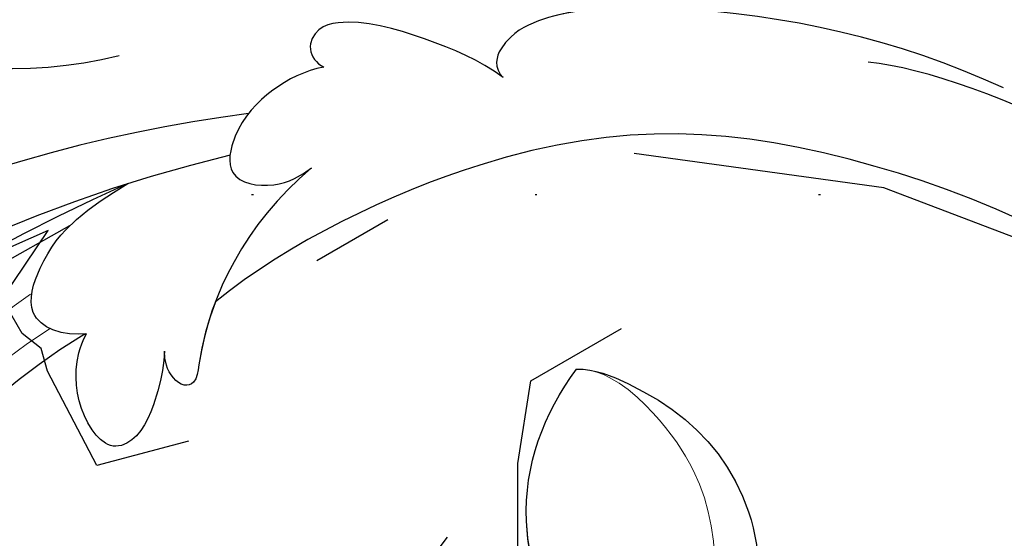
# Model space of a CAD drawing. Units: millimetres. Extents: x 8116 to 11680, y 7254 to 8934.
# Drawn here: x 11336 to 11391, y 7824 to 7854 of the extents above; entities that cross this region are included whole.
import ezdxf
from ezdxf.xclip import XClip

# ---------------------------------------------------------------- set-up
doc = ezdxf.new("R2010")
doc.units = ezdxf.units.MM
doc.header["$XCLIPFRAME"] = 2
doc.linetypes.add('DOT', pattern=[6.35, 0, -6.35])
doc.layers.add('H&K Decorate detail1', color=8, linetype='Continuous', lineweight=5)
doc.layers.add('H-08.木作(細線)', color=8, linetype='Continuous')
doc.layers.add('格子', color=1, linetype='Continuous')

# ---------------------------------------------------------------- blocks, each defined once
blk = doc.blocks.new('SE-21050L-d')
at = {"layer": 'H-08.木作(細線)'}
for points, knots in [([(63.83070950356159, -8.223045455018791), (58.94365252889293, -5.868406754980469), (51.41912589567073, 1.470926944767371), (47.52758504308622, 16.86492854035669), (51.8604507876189, 31.36758504591558), (62.42338273905443, 38.87143963983317), (72.30376733422963, 36.26223604094071), (75.81415553148508, 29.64663828814241), (75.03431862437537, 23.35433365292533), (72.41496820699649, 19.76706625564907), (69.69798184230785, 19.67967126765438), (68.76111437357395, 21.26118013446262), (69.39942585392055, 22.25081303346701), (69.77017275256185, 22.82561599314522)], [0, 0, 0, 0, 15.78388007139695, 29.44594348435452, 45.7548935559475, 57.75953751721691, 66.54166319512984, 73.818966460703, 78.85517941711335, 83.96391166270323, 85.2622020609231, 86.62974346124314, 88.52465694231654, 88.52465694231654, 88.52465694231654, 88.52465694231654]), ([(110.9325992233935, -64.32249246269475), (110.7842861463996, -51.89326287564222), (106.2975737969864, -39.91430947166305), (98.44484661308707, -25.08375974098362), (91.03144328997769, -17.32961131512957), (82.73209253768982, 0.0375814136154986), (87.01392679332821, 20.16460941681999), (98.99524020616991, 26.83442406806194), (109.4906222485843, 23.29601331217941), (113.2490110032777, 14.60912013033953), (111.2101092486846, 6.599335935415183), (107.992992911908, 4.227859000334092), (106.3911666516415, 3.836609750997695)], [1.222725362543637, 1.222725362543637, 1.222725362543637, 1.222725362543637, 28.72734115401933, 29.84385780485655, 52.3982466410183, 74.5593311608672, 91.05467318717152, 103.4815567233748, 112.7795771422168, 121.7176991943883, 129.3464072476272, 134.2003640059084, 134.2003640059084, 134.2003640059084, 134.2003640059084]), ([(110.9325992233935, -64.32249246269475), (110.7842861463996, -51.89326287564222), (106.2975737969864, -39.91430947166305), (98.44484661308707, -25.08375974098362), (91.03144328997769, -17.32961131512957), (82.73209253768982, 0.0375814136154986), (87.01392679332821, 20.16460941681999), (98.99524020616991, 26.83442406806194), (109.4906222485843, 23.29601331217941), (113.2490110032777, 14.60912013033953), (111.2101092486846, 6.599335935415183), (107.992992911908, 4.227859000334092), (106.3911666516433, 3.836609750997695)], [1.222725362543637, 1.222725362543637, 1.222725362543637, 1.222725362543637, 28.72734115401933, 29.84385780485655, 52.3982466410183, 74.5593311608672, 91.05467318717152, 103.4815567233748, 112.7795771422168, 121.7176991943883, 129.3464072476272, 134.2003640059084, 134.2003640059084, 134.2003640059084, 134.2003640059084]), ([(113.3387199055524, -63.22235479405754), (111.8121696618164, -52.65463642401187), (109.2618156258486, -40.2962414664612), (99.01651870503338, -23.47654892307287), (91.64813258480899, -16.71187015784108), (82.73209253768982, 0.0375814136154986), (87.01392679332821, 20.16460941681999), (98.99524020616991, 26.83442406806194), (109.4906222485861, 23.29601331217941), (113.2490110032777, 14.60912013033953), (111.2101092486846, 6.599335935415183), (107.992992911908, 4.227859000334092), (106.3911666516415, 3.836609750997695)], [0, 0, 0, 0, 28.72734115401933, 29.84385780485655, 52.3982466410183, 74.5593311608672, 91.05467318717152, 103.4815567233748, 112.7795771422168, 121.7176991943883, 129.3464072476272, 134.2003640059084, 134.2003640059084, 134.2003640059084, 134.2003640059084]), ([(67.37185923379184, -15.36418266935584), (60.31266603137192, -10.92865010033552), (41.66316340073536, -2.401247089487697), (20.58784931933405, -2.596463953582543), (10.85234568686792, -4.425162441045586)], [0, 0, 0, 0, 26.38332167984369, 58.5034250567894, 58.5034250567894, 58.5034250567894, 58.5034250567894]), ([(65.07868143424639, -16.50788487676482), (53.96460578223014, -11.13463444512695), (32.02141603583914, -5.534136262986749), (0.8159227707437822, -12.17748074950327), (-10.59860833019775, -24.18505492040799), (-12.68240629447791, -29.34171499723175), (-14.09461798374832, -29.00120090214023), (-14.3735137135136, -28.15164128962829), (-14.33115235105834, -27.73920699011296)], [0, 0, 0, 0, 36.61584022107089, 69.50321250946419, 84.37278591635345, 85.80848203856308, 86.87431239080045, 88.01313335184358, 88.01313335184358, 88.01313335184358, 88.01313335184358]), ([(65.07868143424639, -16.50788487676482), (53.96460578223014, -11.13463444512513), (32.02141603583914, -5.534136262986749), (0.8159227707437822, -12.17748074950327), (-10.59860833019775, -24.18505492040799), (-12.68240629447791, -29.34171499723175), (-14.09461798374832, -29.00120090214023), (-14.3735137135136, -28.15164128962829), (-14.33115235105834, -27.73920699011296)], [0, 0, 0, 0, 36.61584022107089, 69.50321250946419, 84.37278591635345, 85.80848203856308, 86.87431239080045, 88.01313335184358, 88.01313335184358, 88.01313335184358, 88.01313335184358]), ([(59.5804412556663, -14.06604997472982), (48.48444844942242, -10.97959186641697), (23.88109971662925, -8.00061788689527), (2.007912901768577, -14.49455505609808), (-9.287008291155871, -26.43679721435183), (-11.6135898900593, -30.50259643560935), (-13.67321865743543, -30.57061363625189), (-14.32763405367405, -28.799304940497), (-14.15900298197994, -28.14490188201535)], [5.99577856294818, 5.99577856294818, 5.99577856294818, 5.99577856294818, 36.61584022107089, 69.50321250946419, 84.37278591635345, 85.80848203856308, 86.87431239080045, 88.01313335184358, 88.01313335184358, 88.01313335184358, 88.01313335184358]), ([(52.42195633372467, -19.10390790606675), (51.92130605665989, -18.76598734359231), (50.99996675160037, -17.90842921548006), (50.56833027085668, -15.89046162095019), (54.37407337911463, -13.4131108859026), (57.04967817484248, -13.70741529153293), (59.61444175645011, -14.07086434823577)], [0, 0, 0, 0, 1.853981222703307, 3.384004642583681, 5.808532054973549, 12.64742313974232, 12.64742313974232, 12.64742313974232, 12.64742313974232]), ([(52.42195633372467, -19.10390790606675), (51.92130605665989, -18.76598734359231), (50.99996675160037, -17.90842921548006), (50.56833027085668, -15.89046162095019), (54.37407337911463, -13.4131108859026), (57.04967817484248, -13.70741529153293), (59.61444175645011, -14.07086434823395)], [0, 0, 0, 0, 1.853981222703307, 3.384004642583681, 5.808532054973549, 12.64742313974232, 12.64742313974232, 12.64742313974232, 12.64742313974232]), ([(52.42195633372467, -19.10390790606675), (51.92130605665989, -18.76598734359231), (50.99996675160037, -17.90842921548006), (50.56833027085668, -15.89046162095019), (54.37407337911463, -13.4131108859026), (57.04967817484248, -13.70741529153293), (59.61444175645011, -14.07086434823395)], [0, 0, 0, 0, 1.853981222703307, 3.384004642583681, 5.808532054973549, 12.64742313974232, 12.64742313974232, 12.64742313974232, 12.64742313974232]), ([(79.72653877886114, -22.95304698288851), (79.31648411688184, -21.35144928987211), (77.85420764309129, -18.49559757991597), (75.46519820783396, -15.02487794869444), (73.47377759663686, -14.08848756680595), (72.19318921670856, -14.6068122771087), (72.10883182542239, -15.61695761670171), (72.31782239126369, -16.06013098292806)], [0, 0, 0, 0, 4.86579576740739, 9.753248272692367, 11.10149316411707, 12.45753585596715, 13.70457468340676, 13.70457468340676, 13.70457468340676, 13.70457468340676]), ([(79.72653877886114, -22.95304698288851), (79.31648411688002, -21.35144928987029), (77.85420764309129, -18.49559757991597), (75.46519820783396, -15.02487794869444), (73.47377759663686, -14.08848756680595), (72.19318921670856, -14.6068122771087), (72.10883182542239, -15.61695761670171), (72.31782239126369, -16.06013098292806)], [0, 0, 0, 0, 4.86579576740739, 9.753248272692367, 11.10149316411707, 12.45753585596715, 13.70457468340676, 13.70457468340676, 13.70457468340676, 13.70457468340676]), ([(72.31782239126369, -16.06013098292806), (71.36804448330076, -15.53177104374936), (69.19970427948283, -15.03792931987641), (66.32225852918054, -15.40194433225975), (63.909959666551, -17.37514672717339), (65.72495169852846, -19.60929912932397), (67.43003382863571, -19.98444993514272), (68.16715972206293, -19.98780997995505)], [0, 0, 0, 0, 3.206148362323046, 6.600053419717272, 8.782515859446374, 11.28891086587138, 13.55985612197235, 13.55985612197235, 13.55985612197235, 13.55985612197235]), ([(72.31782239126369, -16.06013098292806), (71.36804448330076, -15.53177104374936), (69.19970427948283, -15.03792931987641), (66.32225852918054, -15.40194433225975), (63.909959666551, -17.37514672717339), (65.72495169852846, -19.60929912932397), (67.43003382863571, -19.98444993514272), (68.16715972206293, -19.98780997995505)], [0, 0, 0, 0, 3.206148362323046, 6.600053419717272, 8.782515859446374, 11.28891086587138, 13.55985612197235, 13.55985612197235, 13.55985612197235, 13.55985612197235]), ([(55.19934079259292, -22.66210439621273), (54.70584462242005, -23.17942113814388), (53.42935777760249, -24.3199469617814), (50.95328052343939, -25.6690732783361), (49.2714657472352, -24.98432412761372), (49.09735840154644, -22.70833235345867), (50.24896424158396, -20.51508578656126), (51.61729504728646, -19.45335647831894), (52.42195633372467, -19.10390790606675)], [0, 0, 0, 0, 2.183159322571067, 5.040669549982753, 6.502846864334543, 7.946747002494144, 11.56599409814637, 13.60370944133127, 13.60370944133127, 13.60370944133127, 13.60370944133127]), ([(55.19934079259292, -22.66210439621273), (54.70584462242005, -23.17942113814388), (53.42935777760249, -24.3199469617814), (50.95328052343939, -25.6690732783361), (49.2714657472352, -24.98432412761372), (49.09735840154644, -22.70833235345867), (50.24896424158396, -20.51508578656126), (51.61729504728646, -19.45335647831894), (52.42195633372467, -19.10390790606675)], [0, 0, 0, 0, 2.183159322571067, 5.040669549982753, 6.502846864334543, 7.946747002494144, 11.56599409814637, 13.60370944133127, 13.60370944133127, 13.60370944133127, 13.60370944133127]), ([(55.19934079259292, -22.66210439621273), (54.70584462242005, -23.17942113814388), (53.42935777760249, -24.3199469617814), (50.95328052343939, -25.6690732783361), (49.2714657472352, -24.98432412761372), (49.09735840154644, -22.70833235345867), (50.24896424158396, -20.51508578656126), (51.61729504728646, -19.45335647831894), (52.42195633372467, -19.10390790606675)], [0, 0, 0, 0, 2.183159322571067, 5.040669549982753, 6.502846864334543, 7.946747002494144, 11.56599409814637, 13.60370944133127, 13.60370944133127, 13.60370944133127, 13.60370944133127]), ([(68.16715972206293, -19.98780997995505), (65.62387743448562, -20.03517035289428), (61.60364445598134, -20.84878090723714), (57.51812257432903, -23.19275903832749), (55.46458160536531, -25.18701092768083), (54.7452742987407, -24.92399124118788), (54.48991357493651, -23.78481312461372), (54.86117800820466, -23.05585375008013), (55.19934079259292, -22.66210439621273)], [0, 0, 0, 0, 6.856843510619309, 12.92098718848995, 13.9619821237136, 14.62535236462965, 15.33123207680671, 16.92296729814907, 16.92296729814907, 16.92296729814907, 16.92296729814907]), ([(68.16715972206293, -19.98780997995505), (65.62387743448562, -20.03517035289246), (61.60364445598134, -20.84878090723714), (57.51812257432903, -23.19275903832749), (55.46458160536531, -25.18701092768083), (54.7452742987407, -24.92399124118788), (54.48991357493651, -23.78481312461372), (54.86117800820466, -23.05585375008013), (55.19934079259292, -22.66210439621273)], [0, 0, 0, 0, 6.856843510619309, 12.92098718848995, 13.9619821237136, 14.62535236462965, 15.33123207680671, 16.92296729814907, 16.92296729814907, 16.92296729814907, 16.92296729814907]), ([(101.0715873985264, -41.38593747250843), (98.1966364567561, -35.40119886300272), (92.88405040930229, -28.60781924312164), (85.30107701883935, -22.36124432908423), (81.84456024629617, -21.2611959482681), (79.96624709976822, -21.76259442057994), (79.6693948197626, -22.60602601532673), (79.72653877886114, -22.95304698288851)], [0, 0, 0, 0, 19.20320508126856, 26.20701123303974, 28.6318013283394, 30.23128402908175, 31.22196446810521, 31.22196446810521, 31.22196446810521, 31.22196446810521]), ([(84.91148418539888, -22.50633944985952), (84.55999735340447, -22.31364076000341), (83.48709733056057, -21.78393903874939), (81.84456024629617, -21.2611959482681), (79.96624709976822, -21.76259442057994), (79.6693948197626, -22.60602601532673), (79.72653877886114, -22.95304698288851)], [24.99073991140934, 24.99073991140934, 24.99073991140934, 24.99073991140934, 26.20701123303974, 28.6318013283394, 30.23128402908175, 31.22196446810521, 31.22196446810521, 31.22196446810521, 31.22196446810521]), ([(59.17096945915546, -22.34904171355242), (58.14151469663193, -22.92980836548941), (56.84909256741958, -23.84247305692952), (55.46458160536531, -25.18701092768083), (54.7452742987407, -24.92399124118788), (54.48991357493651, -23.78481312461372), (54.86117800820466, -23.05585375008013), (55.19934079259292, -22.66210439621273)], [9.387772092429024, 9.387772092429024, 9.387772092429024, 9.387772092429024, 12.92098718848995, 13.9619821237136, 14.62535236462965, 15.33123207680671, 16.92296729814907, 16.92296729814907, 16.92296729814907, 16.92296729814907]), ([(101.3766870111103, -65.46835054140593), (100.8417696798715, -54.00916728297989), (92.13183521824612, -37.17378791324586), (80.37793840804989, -26.34383727591944), (64.53480625027623, -22.3977853811175), (59.17096945915546, -22.34904171355242)], [0, 0, 0, 0, 23.03065224836623, 49.22897821705472, 65.78189578985733, 65.78189578985733, 65.78189578985733, 65.78189578985733]), ([(101.3766870111103, -65.46835054140593), (100.8417696798715, -54.00916728297989), (92.13183521824612, -37.17378791324586), (80.37793840804989, -26.34383727591944), (64.53480625027623, -22.3977853811175), (59.17096945915546, -22.34904171355242)], [0, 0, 0, 0, 23.03065224836623, 49.22897821705472, 65.78189578985733, 65.78189578985733, 65.78189578985733, 65.78189578985733]), ([(101.3766870111103, -65.46835054140593), (100.8417696798715, -54.00916728297989), (92.13183521824612, -37.17378791324586), (80.3779384080517, -26.34383727591944), (64.53480625027623, -22.3977853811175), (59.17096945915546, -22.34904171355242)], [0, 0, 0, 0, 23.03065224836623, 49.22897821705472, 65.78189578985733, 65.78189578985733, 65.78189578985733, 65.78189578985733]), ([(106.6550279078601, -65.42306095103595), (106.7492000910152, -58.77876495396663), (104.6372008385624, -48.34146969027302), (98.35224523952456, -37.6445954223982), (96.12020435429622, -35.39367887322692)], [0.3018823965077796, 0.3018823965077796, 0.3018823965077796, 0.3018823965077796, 18.53170734384967, 32.59875535163745, 32.59875535163745, 32.59875535163745, 32.59875535163745])]:
    blk.add_open_spline(points, degree=3, knots=knots, dxfattribs=at)
blk = doc.blocks.new('SE-21134L-d')
at = {"color": 8}
for points, knots in [([(25.41615475775416, 19.5157503821747), (25.46157497476179, 19.12484759980271), (26.57403973552664, 18.14020358889502), (27.84044406005796, 19.3591288360667), (28.47004026041486, 21.88020201746986), (27.6919478492573, 26.23156279689647), (21.81730455509478, 33.71641785462907), (12.27009100535452, 37.71305816557015), (4.000940102953791, 38.95846779316571), (0.8070077760503409, 39.00873922840742)], [0, 0, 0, 0, 1.149989355309495, 2.514775302929505, 3.943311188897567, 7.725954278080292, 15.75390482096604, 29.97247392981744, 38.77873530224895, 38.77873530224895, 38.77873530224895, 38.77873530224895]), ([(24.46069011637974, 22.07829543709704), (23.87506865678824, 23.74757903469254), (19.18663741430737, 28.42459128980227), (11.43032546860286, 31.35282778224155), (1.82608040607829, 32.8917184086722), (-7.020622478054975, 31.95650392286734), (-15.8803758995773, 29.26422484712293), (-21.03984501837749, 26.25842515821023), (-25.0175136421085, 23.50911075818385), (-27.14560296021864, 21.48202774606489)], [0, 0, 0, 0, 4.732182581097655, 16.04846230370551, 24.44165207211792, 34.12617047442536, 42.89882335035273, 51.28756043142365, 54.22416428564046, 54.22416428564046, 54.22416428564046, 54.22416428564046]), ([(19.0834959485519, 0.7192897724335126), (19.74762998616734, 1.893936334929094), (22.867145701749, 5.472494554657715), (27.02991638650656, 6.747747740162595), (30.17638058516695, 6.826559618603824)], [6.089623986165371, 6.089623986165371, 6.089623986165371, 6.089623986165371, 9.818012184707886, 18.74741558641545, 18.74741558641545, 18.74741558641545, 18.74741558641545]), ([(30.17638058516695, 6.826559618603824), (30.80381194501479, 6.064020001253084), (31.8625647039089, 2.277345286322998), (31.84665092401792, -3.242017119858247), (27.62079395890123, -9.114657758630528), (23.57341445115253, -9.772353281842697), (22.28011611780767, -9.390179313131739)], [0, 0, 0, 0, 2.837599137846169, 10.38743662976472, 17.77200681986831, 22.10980328175074, 22.10980328175074, 22.10980328175074, 22.10980328175074])]:
    blk.add_open_spline(points, degree=3, knots=knots, dxfattribs=at)
at = {"layer": 'H&K Decorate detail1', "color": 8}
for points, knots in [([(25.41615475775416, 19.5157503821747), (25.46157497476179, 19.12484759980271), (26.57403973552664, 18.14020358889502), (27.84044406005796, 19.3591288360667), (28.47004026041486, 21.88020201746986), (27.6919478492573, 26.23156279689647), (21.81730455509478, 33.71641785462907), (12.27009100535452, 37.71305816557015), (4.000940102953791, 38.95846779316571), (0.8070077760503409, 39.00873922840742)], [0, 0, 0, 0, 1.149989355309495, 2.514775302929505, 3.943311188897567, 7.725954278080292, 15.75390482096604, 29.97247392981744, 38.77873530224893, 38.77873530224893, 38.77873530224893, 38.77873530224893]), ([(-29.27702778790899, -23.40329405285229), (-30.87298888222631, -22.30428245922849), (-33.40234387610599, -19.33070697680978), (-37.17293164889179, -13.85614694455307), (-40.46609563498259, -2.928044678948936), (-39.02420510476713, 11.90158569543837), (-28.54215454801215, 25.41308196034242), (-15.73720363711527, 32.87076893125231), (-0.8457996215429375, 36.57542382219799), (13.34425062349419, 34.60830507964511), (22.67167952998807, 30.71737733567625), (27.11399020163753, 25.35338142239834), (27.78339641950242, 20.88624519836412), (26.05056402618447, 19.15040014171973), (24.75075020933673, 19.84025209249194), (24.59067303850406, 22.78469414810661), (21.76096688919006, 27.93626003222198), (13.69773492220793, 32.26889661635323), (1.984654834887806, 34.37423935149309), (-7.899761335865151, 32.74397071122439), (-18.2830643876141, 28.94431752469882), (-27.63963409080952, 22.01160259232711), (-34.66839222780891, 12.08608050654311), (-37.51912780239854, -2.182241173883995), (-32.8244353870532, -10.71922223237925), (-28.0563918293401, -13.31525572660667), (-24.78930032727567, -14.49633842905769), (-23.33048784106268, -18.00898925971524), (-27.00633428705532, -19.77160740557156), (-32.97430296095899, -18.05707794166574), (-37.02800145640413, -11.98526649158885), (-38.26205786909031, -6.033771852767131), (-38.12127510657501, -3.430551189638209), (-37.78661683388691, -2.291999168974144)], [0, 0, 0, 0, 4.917485547613601, 10.85287133364056, 20.82626710948425, 37.84883620807186, 53.19906825745272, 65.49776090447571, 85.74521113238917, 97.17386308957185, 107.8087059635958, 114.4223212261593, 117.7121488273773, 119.3382411340566, 120.105696257076, 121.4961359939074, 127.3826642801486, 137.3831476274455, 146.9577678056433, 161.4959699468718, 166.1950213085037, 179.767905307745, 194.8547378541999, 207.7847475200234, 216.2153854796556, 220.2577864160477, 223.7845825564204, 226.455006545742, 228.9887706128382, 233.4704678163013, 243.2862510120628, 248.3810175383463, 251.3899116952628, 251.3899116952628, 251.3899116952628, 251.3899116952628]), ([(24.46069011637974, 22.07829543709704), (23.87506865679552, 23.74757903469254), (19.18663741430737, 28.42459128980227), (11.43032546860286, 31.35282778224155), (1.82608040607829, 32.8917184086722), (-7.020622478054975, 31.95650392286734), (-15.8803758995773, 29.26422484712293), (-21.03984501837749, 26.25842515821023), (-25.0175136421085, 23.50911075818385), (-27.14560296021864, 21.48202774606489)], [0, 0, 0, 0, 4.732182581097655, 16.04846230370551, 24.44165207211792, 34.12617047442536, 42.89882335035273, 51.28756043142365, 54.22416428564046, 54.22416428564046, 54.22416428564046, 54.22416428564046]), ([(24.46069011637974, 22.07829543709704), (23.87506865678824, 23.74757903469254), (19.18663741430737, 28.42459128980227), (11.43032546860286, 31.35282778224155), (1.82608040607829, 32.8917184086722), (-7.020622478054975, 31.95650392286734), (-15.8803758995773, 29.26422484712293), (-21.03984501837749, 26.25842515821023), (-25.0175136421085, 23.50911075818385), (-27.14560296021864, 21.48202774606489)], [0, 0, 0, 0, 4.732182581097655, 16.04846230370551, 24.44165207211792, 34.12617047442536, 42.89882335035273, 51.28756043142365, 54.22416428564046, 54.22416428564046, 54.22416428564046, 54.22416428564046]), ([(18.57272425949577, -5.25178160883388), (18.14268842427646, -4.669103613260631), (17.54822371884165, -1.07852845780144), (21.75613852896731, 5.132140606887333), (27.02991638650656, 6.747747740162595), (30.17638058516695, 6.826559618603824)], [0, 0, 0, 0, 2.71136985579941, 9.818012184707886, 18.74741558641545, 18.74741558641545, 18.74741558641545, 18.74741558641545]), ([(18.57272425949577, -5.25178160883388), (18.14268842426918, -4.669103613260631), (17.54822371884165, -1.07852845780144), (21.75613852896004, 5.132140606887333), (27.02991638650656, 6.747747740162595), (30.17638058516695, 6.826559618603824)], [0, 0, 0, 0, 2.71136985579941, 9.818012184707886, 18.74741558641545, 18.74741558641545, 18.74741558641545, 18.74741558641545]), ([(21.13963357717239, -8.207568351854206), (24.3361794224993, -7.640596195809849), (28.11211470581566, -5.090148160832541), (30.93011873462183, -0.04014469546655164), (31.24395544297386, 5.440873721015123), (30.17638058516695, 6.826559618602005)], [0, 0, 0, 0, 7.399377538319981, 14.18267829000258, 17.81920746211819, 17.81920746211819, 17.81920746211819, 17.81920746211819]), ([(30.17638058516695, 6.826559618603824), (30.80381194501479, 6.064020001253084), (31.8625647039089, 2.277345286322998), (31.84665092401792, -3.242017119858247), (27.62079395890123, -9.114657758630528), (23.57341445115253, -9.772353281842697), (22.28011611780767, -9.390179313131739)], [0, 0, 0, 0, 2.837599137846169, 10.38743662976472, 17.77200681986831, 22.10980328175074, 22.10980328175074, 22.10980328175074, 22.10980328175074]), ([(30.17638058516695, 6.826559618603824), (30.80381194501479, 6.064020001253084), (31.8625647039089, 2.277345286322998), (31.84665092401792, -3.242017119858247), (27.62079395890123, -9.114657758630528), (23.57341445115253, -9.772353281842697), (22.28011611780767, -9.390179313131739)], [0, 0, 0, 0, 2.837599137846169, 10.38743662976472, 17.77200681986831, 22.10980328175074, 22.10980328175074, 22.10980328175074, 22.10980328175074])]:
    blk.add_open_spline(points, degree=3, knots=knots, dxfattribs=at)
blk = doc.blocks.new('格子')
at = {"layer": '格子', "linetype": 'DOT', "ltscale": 2.5}
blk.add_lwpolyline([(0, -1000), (3000, -1000)], dxfattribs=at)

msp = doc.modelspace()

# ---------------------------------------------------------------- block references
at = {"color": 179, "true_color": 0x23273e}
ref = msp.add_blockref('格子', (10621.75339632105, 8843.824569117003), dxfattribs=at)
XClip(ref).set_block_clipping_path([(200, -1199.999999999999), (800, -200)])
at = {"color": 8}
ref = msp.add_blockref('SE-21050L-d', (11287.05260257255, 7817.276645861239), dxfattribs=dict(at, rotation=39.60719023513408))
XClip(ref).set_block_clipping_path([(111.28244708286911, -51.708278803390385), (101.27261932310648, -63.80499084768053), (97.84259801236658, -51.208204023532744), (92.29169061381799, -41.41101888951471), (82.6785781714425, -30.965966738553107), (69.60745976413818, -24.979557203212607), (65.04910037660738, -24.207980002122895), (58.98246304755412, -22.882475866636923), (56.853067194670075, -25.455815696138416), (53.011559167111045, -27.429301434708577), (48.15040676755598, -25.20295414210068), (49.386403755810534, -19.32846842793515), (49.93629685752785, -18.127795837548547), (49.64378295266215, -16.784278375316717), (50.01921077474799, -14.566308566554653), (54.48295662117562, -13.248126544709521), (51.20524950613071, -12.314913101414277), (42.643770524106, -11.472872714014557), (29.703706480009714, -11.128245405650887), (13.304304343731928, -13.345400139551202), (0.20331750186414865, -19.648154145085755), (-7.075091797498317, -27.147630540061073), (-10.899723214686674, -33.464876482805266), (-19.852443549034433, -30.92136364241378), (-24.750459169732494, -26.86833728712736), (-26.836561794965746, -21.25682102159044), (-32.245308451012534, -26.242664610981592), (-36.67931905354453, -32.79773472382658), (-33.59355820593373, -35.35115043541009), (-34.76960507260992, -42.299054374658226), (-38.938153979243, -47.33667709667952), (-48.02804481214298, -54.77370570803214), (-56.3119909533325, -52.618678253395956), (-66.89675852424443, -47.7709864537037), (-72.62308400443908, -51.839392702374425), (-77.07351579645365, -56.57507239200004), (-80.46072652933435, -61.524858580798536), (-85.01822566937517, -62.172473159492256), (-87.73924715092107, -66.49248444871591), (-93.41421936594452, -67.02820873825385), (-96.43888886572859, -64.52534509958878), (-95.3819264251888, -61.80894457930299), (-94.91880260449216, -59.07288030383097), (-98.64711864031415, -60.89183964755739), (-106.00272418643544, -61.58621777065673), (-111.78364543844327, -57.92384370225318), (-113.60572947802757, -55.359240851606955), (-112.26388866444722, -53.73764832067354), (-116.78790674373158, -52.13212254359041), (-123.67669068112627, -47.47668364980291), (-126.9344165549137, -38.7135568945323), (-127.21528078306255, -30.549463234167888), (-121.67610636986683, -22.01596228714243), (-114.63334778728495, -20.67919673691904), (-109.11944575267808, -25.24185884283179), (-107.68288895864862, -30.649703628607313), (-109.88865819553939, -35.46592455442169), (-107.01141453873242, -39.51567589626211), (-101.70293787374248, -41.34655356309031), (-99.62651157646724, -39.871306347059544), (-102.91355709210075, -36.4948471087946), (-102.8060519536757, -30.624299976630027), (-99.65844107248085, -30.327161675476418), (-95.04638788521152, -31.77140678599153), (-92.75613346910359, -29.0036720312346), (-86.46856357883917, -31.042196755852274), (-76.20168436357562, -29.095556337484595), (-66.23619782627247, -23.905818105185062), (-58.744227142935415, -16.752214210122474), (-63.801460182678056, -15.896194448992901), (-70.2607330702831, -8.122846752695295), (-66.88398856067761, -2.7610113378814276), (-61.33801314253469, -2.2374645030940883), (-58.650783206165215, -0.7471901122999043), (-55.35832608230157, 0.47679341096772987), (-54.15128915659807, 0.2724825847308239), (-51.65231517003485, 3.292451503990378), (-47.98712569525196, 2.3493066348883076), (-41.321383699123544, 0.1416514982947774), (-34.37690113158715, 0.13663352454841515), (-38.946089964832936, 3.692478140032108), (-42.100975981558804, 10.099877964696134), (-43.18554752662931, 21.588835071322137), (-37.81339817542721, 31.997466536800857), (-30.544151553245683, 36.68759336949188), (-21.972335659091186, 34.65734751218588), (-16.949560849499903, 29.01707848566093), (-17.14870152873482, 22.53251827852455), (-21.283836201098893, 17.64859461625292), (-18.188743361943125, 16.231080620302237), (-14.951386002578147, 17.46865466658437), (-10.519873857339917, 16.019483719120217), (-0.19858129280510184, 13.490555204103657), (12.428101165840417, 13.0402745715337), (22.474875506190074, 11.339692988013667), (31.293537223866224, 10.93113196284503), (48.603260656354905, 6.8400033896086825), (45.64558048810977, 15.676400312051555), (47.19791698899462, 24.84736551349124), (54.57917858730616, 36.17335386169543), (61.75186459842371, 38.89965372622646), (71.13675506525215, 37.68301157074711), (75.04550929614015, 34.44858254051269), (79.56797671413915, 39.12109774565852), (89.16723328410262, 45.16075087634272), (96.96478782469603, 47.81434475145306), (104.6977371187586, 49.38516898288981), (99.12102667981708, 54.18241047245192), (98.5901579247111, 59.805947605054826), (102.19012227790154, 64.15644525550488), (108.730387907779, 68.25231359772079), (117.73682315285077, 64.12747835788286), (119.96361710843667, 59.7078760639688), (119.84930616254132, 55.02906019398142), (122.092540035419, 51.87168443080827), (121.09247120021428, 49.688068678622585), (124.26266315603789, 47.064787631095896), (122.16582114014454, 44.53078857762557), (123.92611767745439, 42.05315229988537), (122.25097573272251, 38.39553773486932), (118.48766390462151, 36.99651217516657), (120.89000557463987, 34.41030270023748), (124.80225454420543, 28.903770267147593), (128.63444044463722, 18.595373521598958), (127.0594638121147, 9.290653905903127), (121.24815330398633, -3.398141824650338), (111.74187379697287, -10.152107711101053), (103.11952685656979, -10.966067764784384), (92.76990790250056, -2.4019304413441205), (86.61014723800872, 6.267998835383878), (87.39895826079555, -2.0879423168998983), (91.21822367957975, -12.361583584915934), (98.44627456244234, -20.93019280454064), (106.8293456173651, -32.72945532896392), (109.93474778314885, -42.557985139542325)])
ref = msp.add_blockref('SE-21134L-d', (11354.12596565757, 7805.976211705459), dxfattribs=dict(at, rotation=52.16451580069167))
XClip(ref).set_block_clipping_path([(19.049003046036887, 34.33455837766451), (14.62636873277188, 33.72594219415987), (13.784932095044496, 31.660408910795013), (14.796719136369575, 29.86021742196135), (10.71089279676562, 30.53899684913449), (5.043162600437427, 31.789074538587556), (-2.8333392480508337, 31.49456421587729), (-13.114249914544416, 29.037390231957033), (-20.86367114522909, 25.77418462901096), (-27.191760256102498, 20.859335424845995), (-30.855167603966038, 15.076497283311255), (-33.543509978235306, 8.477235494417073), (-33.99182746642509, 1.512393483217238), (-32.58130180447188, -3.390614337099578), (-28.65653522359753, -8.958428927669047), (-22.639089474141656, -11.046838164026667), (-19.072275467726286, -10.167040348365845), (-15.311040531896651, -7.2457947389648325), (-17.918489237528775, -6.183597925391041), (-21.354203312652317, -6.995110726668827), (-24.22444149727926, -1.6625581082425924), (-21.463476864631957, 1.9795600482430018), (-18.52980292763641, 4.258062256712947), (-12.844979393406902, 4.047819703680943), (-11.72524683271513, 4.51932815019336), (-9.30696863079902, 8.86620034810403), (-3.3324105694682657, 11.382028402936157), (1.2656543948796752, 12.014786291535529), (6.42454402984913, 9.913208561551073), (10.431874158379287, 4.753591023635636), (13.49585242469584, 6.698709809168577), (18.22748981553559, 6.759353550683045), (19.02169979026621, 4.873273300560868), (19.33536348351481, 2.593971746989155), (23.94496809436714, 6.174122272086606), (28.080154037503235, 8.458754732868329), (33.533130813215394, 6.23737467537012), (33.53194864828038, -0.48637573904943565), (31.5103428308812, -7.277123325251523), (26.83840746629903, -10.467592524054453), (20.586220708972178, -11.990374472480653), (18.735404467193803, -14.431873127982726), (15.522712574465913, -15.784706310333604), (20.813785797528908, -15.056580816891255), (27.846539277174088, -17.093388490797224), (33.1315374870519, -15.738312894175579), (40.62025426401124, -20.993909117364637), (44.19571178250044, -25.59747127141054), (44.087907869650735, -33.526831451858925), (39.629870491538895, -36.5126576884486), (33.05901900908975, -34.46699720592824), (29.636332293141095, -31.872376008772335), (22.83111395756532, -34.11950083693864), (16.060204875813724, -30.54276361258053), (13.886023434790332, -26.988758000008602), (10.896843492073458, -24.17770462028966), (7.5664245397911145, -25.077929367877914), (11.08123320275081, -27.150768989978133), (15.0663928938975, -35.01747621242794), (12.96873426583079, -38.589761704658486), (7.6202730581408105, -39.95745941176392), (1.6680905831490236, -40.15142264846327), (-3.175250474971108, -34.820998080061145), (-3.825284641166945, -30.097391501512902), (-10.04059709349167, -30.68283098943448), (-18.78560901331184, -29.38754284551578), (-22.41836297142254, -34.036621731432206), (-29.43850131056388, -36.74825842959399), (-34.92281923635528, -35.11827252868079), (-37.73101994817807, -28.804354795835025), (-33.64725633342641, -23.5167880675599), (-35.35043017254611, -19.49160153788671), (-40.53812031784764, -13.346792502709832), (-44.14571750559662, -3.374354104316808), (-43.88797903995692, 5.87975457666289), (-41.10430481741241, 15.156796472453607), (-35.097312483094356, 23.760587434185254), (-27.20958904809777, 30.81199551355803), (-16.728164794038094, 36.22309733558541), (-8.475133430159985, 39.16320783208994), (3.578128912120519, 39.42677891490075), (10.0100652205183, 38.15167178153297)])

doc.saveas('drawing.dxf')
